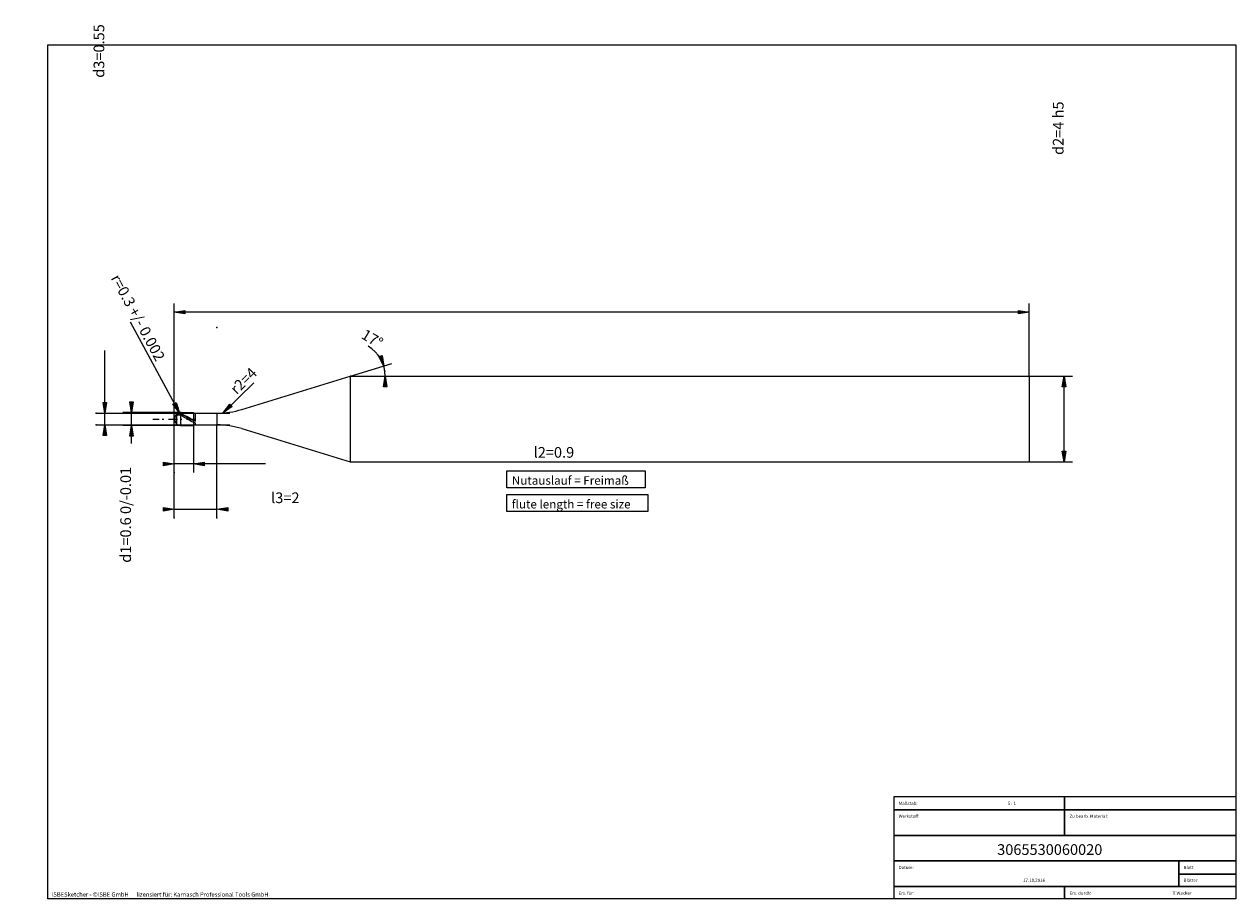
# Model space of a CAD drawing. Units: millimetres. Extents: x -409 to 143, y -100 to 105.
# Drawn here: x -140 to 143, y -100 to 105 of the extents above; entities that cross this region are included whole.
import ezdxf

# ---------------------------------------------------------------- set-up
doc = ezdxf.new("R2010")
doc.units = ezdxf.units.MM
doc.header["$MEASUREMENT"] = 0
doc.layers.get('0').update_dxf_attribs({"lineweight": 0})
for name, color, linetype, lineweight in [('Bemassung', 7, 'Continuous', 0), ('Geo', 7, 'Continuous', 0), ('Rahmen', 7, 'Continuous', 0), ('Text', 7, 'Continuous', 0)]:
    doc.layers.add(name, color=color, linetype=linetype, lineweight=lineweight)
doc.styles.get("Standard").update_dxf_attribs({"font": 'Arial'})
doc.dimstyles.new('BEM-ISBE', dxfattribs={"dimtxt": 2.5, "dimasz": 2.5, "dimexe": 1.25, "dimexo": 0.625, "dimtad": 1, "dimdec": 3, "dimzin": 0, "dimdsep": 46, "dimtxsty": 'Standard', "dimblk": 'VDDIM_DEFAULT', "dimcen": 0.09, "dimadec": 3, "dimazin": 0, "dimtol": 1, "dimtm": 1e-09, "dimtfac": 0.5, "dimtdec": 3, "dimtmove": 0, "dimatfit": 3, "dimfxl": 1, "dimtolj": 1, "dimtzin": 0, "dimarcsym": 0})

# ---------------------------------------------------------------- blocks, each defined once
blk = doc.blocks.new('VDDIM_DEFAULT')
at = {"linetype": 'Continuous'}
blk.add_hatch(color=0, dxfattribs=at).paths.add_polyline_path([(0, 0), (-1, -0.1665), (-1, 0.1665)], flags=0)
at = {"color": 0, "linetype": 'Continuous'}
blk.add_lwpolyline([(0, 0), (-1, -0.1665), (-1, 0.1665), (0, 0)], dxfattribs=at)
blk = doc.blocks.new('*D9')
at = {"layer": 'Bemassung', "color": 0, "lineweight": -2}
for p, q in [((-104.99, -0.24), (-104.99, 39.26)), ((-100.49, 10.88), (-100.49, -0.24)), ((-83.63, 1.76), (-104.99, 1.76))]:
    blk.add_line(p, q, dxfattribs=at)
at = {"layer": 'Bemassung', "color": 0}
for p in [(-100.49, 10.88), (-104.99, -0.24)]:
    blk.add_point(p, dxfattribs=at)
at = {"layer": 'Bemassung', "color": 0, "lineweight": -2, "xscale": 2.5, "yscale": 2.5, "zscale": 2.5}
blk.add_blockref('VDDIM_DEFAULT', (-104.99, 1.76), dxfattribs=at)
at = {"layer": 'Bemassung', "color": 0, "lineweight": -2, "xscale": 2.5, "yscale": 2.5, "zscale": 2.5, "rotation": 180}
blk.add_blockref('VDDIM_DEFAULT', (-100.49, 1.76), dxfattribs=at)
at = {"layer": 'Bemassung', "color": 0, "insert": (-16.16, 2.42), "char_height": 2.5, "attachment_point": 8}
blk.add_mtext('l2=0.9', dxfattribs=at)
blk = doc.blocks.new('*D10')
at = {"layer": 'Bemassung', "color": 0, "lineweight": -2}
for p, q in [((-104.99, -0.24), (-104.99, 39.26)), ((95.01, 37.26), (-104.99, 37.26)), ((95.01, 22.26), (95.01, 39.26))]:
    blk.add_line(p, q, dxfattribs=at)
at = {"layer": 'Bemassung', "color": 0}
for p in [(95.01, 22.26), (-104.99, -0.24)]:
    blk.add_point(p, dxfattribs=at)
at = {"layer": 'Bemassung', "color": 0, "lineweight": -2, "xscale": 2.5, "yscale": 2.5, "zscale": 2.5, "rotation": 180}
blk.add_blockref('VDDIM_DEFAULT', (-104.99, 37.26), dxfattribs=at)
at = {"layer": 'Bemassung', "color": 0, "lineweight": -2, "xscale": 2.5, "yscale": 2.5, "zscale": 2.5}
blk.add_blockref('VDDIM_DEFAULT', (95.01, 37.26), dxfattribs=at)
at = {"layer": 'Bemassung', "color": 0, "insert": (-404.99, 37.92), "char_height": 2.5, "attachment_point": 8}
blk.add_mtext('l1=40', dxfattribs=at)
blk = doc.blocks.new('*D11')
at = {"layer": 'Bemassung', "color": 0, "lineweight": -2}
for p, q in [((-104.99, -10.87), (-104.99, 12.26)), ((-94.99, -10.87), (-94.99, 10.88)), ((-104.99, -8.87), (-94.99, -8.87))]:
    blk.add_line(p, q, dxfattribs=at)
at = {"layer": 'Bemassung', "color": 0}
for p in [(-104.99, -10.87), (-94.99, -10.87)]:
    blk.add_point(p, dxfattribs=at)
at = {"layer": 'Bemassung', "color": 0, "lineweight": -2, "xscale": 2.5, "yscale": 2.5, "zscale": 2.5}
blk.add_blockref('VDDIM_DEFAULT', (-104.99, -8.87), dxfattribs=at)
at = {"layer": 'Bemassung', "color": 0, "lineweight": -2, "xscale": 2.5, "yscale": 2.5, "zscale": 2.5, "rotation": 180}
blk.add_blockref('VDDIM_DEFAULT', (-94.99, -8.87), dxfattribs=at)
at = {"layer": 'Bemassung', "color": 0, "insert": (-79, -8.2), "char_height": 2.5, "attachment_point": 8}
blk.add_mtext('l3=2', dxfattribs=at)
blk = doc.blocks.new('*D8')
at = {"layer": 'Bemassung', "color": 0, "lineweight": -2}
for q in [(-54.07, 25.23), (-53.63, 22.26)]:
    blk.add_line((-63.79, 22.26), q, dxfattribs=at)
blk.add_arc((-63.79, 22.26), 8.16, 0, 59.3322, dxfattribs=at)
at = {"layer": 'Bemassung', "color": 0}
for p in [(-55.99, 24.64), (-55.72, 23.46), (-63.79, 22.26), (-55.63, 22.26)]:
    blk.add_point(p, dxfattribs=at)
at = {"layer": 'Bemassung', "color": 0, "lineweight": -2, "xscale": 2.5, "yscale": 2.5, "zscale": 2.5}
for p, rotation in [((-55.99, 24.64), 287.35089327846), ((-55.63, 22.26), 89.6491067215368)]:
    blk.add_blockref('VDDIM_DEFAULT', p, dxfattribs=dict(at, rotation=rotation))
at = {"layer": 'Bemassung', "color": 0, "insert": (-59.69, 29.32), "char_height": 2.5, "attachment_point": 8, "rotation": 329.3003}
blk.add_mtext('17°', dxfattribs=at)
blk = doc.blocks.new('*D4')
at = {"layer": 'Bemassung', "color": 0, "lineweight": -2}
blk.add_line((-103.74, 13.74), (-115.24, 34.94), dxfattribs=at)
at = {"layer": 'Bemassung', "color": 0}
for p in [(-103.74, 13.74), (-103.49, 12.26)]:
    blk.add_point(p, dxfattribs=at)
at = {"layer": 'Bemassung', "color": 0, "lineweight": -2, "xscale": 2.5, "yscale": 2.5, "zscale": 2.5, "rotation": 298.471128883776}
blk.add_blockref('VDDIM_DEFAULT', (-103.74, 13.74), dxfattribs=at)
at = {"layer": 'Bemassung', "color": 0, "insert": (-115.27, 35), "char_height": 2.5, "attachment_point": 8, "rotation": 298.4711}
blk.add_mtext('r=0.3 +/- 0.002', dxfattribs=at)
blk = doc.blocks.new('*D6')
at = {"layer": 'Bemassung', "color": 0, "lineweight": -2}
blk.add_line((-93.51, 13.69), (-86.38, 20.7), dxfattribs=at)
at = {"layer": 'Bemassung', "color": 0}
for p in [(-94.99, 33.63), (-93.51, 13.69)]:
    blk.add_point(p, dxfattribs=at)
at = {"layer": 'Bemassung', "color": 0, "lineweight": -2, "xscale": 2.5, "yscale": 2.5, "zscale": 2.5, "rotation": 224.540582089857}
blk.add_blockref('VDDIM_DEFAULT', (-93.51, 13.69), dxfattribs=at)
at = {"layer": 'Bemassung', "color": 0, "insert": (-87.36, 19.74), "char_height": 2.5, "attachment_point": 8, "rotation": 44.5406}
blk.add_mtext('r2=4', dxfattribs=at)
blk = doc.blocks.new('*D3')
at = {"layer": 'Bemassung', "color": 0, "lineweight": -2}
for p, q in [((-103.49, 13.76), (-116.99, 13.76)), ((-114.99, 6.56), (-114.99, 13.76)), ((-103.49, 10.76), (-116.99, 10.76))]:
    blk.add_line(p, q, dxfattribs=at)
at = {"layer": 'Bemassung', "color": 0}
for p in [(-103.49, 13.76), (-103.49, 10.76)]:
    blk.add_point(p, dxfattribs=at)
at = {"layer": 'Bemassung', "color": 0, "lineweight": -2, "xscale": 2.5, "yscale": 2.5, "zscale": 2.5}
for p, rotation in [((-114.99, 13.76), 270), ((-114.99, 10.76), 90)]:
    blk.add_blockref('VDDIM_DEFAULT', p, dxfattribs=dict(at, rotation=rotation))
at = {"layer": 'Bemassung', "color": 0, "insert": (-114.33, -10.15), "char_height": 2.5, "attachment_point": 8, "rotation": 90}
blk.add_mtext('d1=0.6 0/-0.01', dxfattribs=at)
blk = doc.blocks.new('*D5')
at = {"layer": 'Bemassung', "color": 0, "lineweight": -2}
for p, q in [((-121.24, 10.88), (-121.24, 28.26)), ((-123.24, 13.63), (-92, 13.63)), ((-123.24, 10.88), (-92, 10.88))]:
    blk.add_line(p, q, dxfattribs=at)
at = {"layer": 'Bemassung', "color": 0}
for p in [(-123.24, 13.63), (-123.24, 10.88)]:
    blk.add_point(p, dxfattribs=at)
at = {"layer": 'Bemassung', "color": 0, "lineweight": -2, "xscale": 2.5, "yscale": 2.5, "zscale": 2.5}
for p, rotation in [((-121.24, 13.63), 270), ((-121.24, 10.88), 90)]:
    blk.add_blockref('VDDIM_DEFAULT', p, dxfattribs=dict(at, rotation=rotation))
at = {"layer": 'Bemassung', "color": 0, "insert": (-120.58, 98.35), "char_height": 2.5, "attachment_point": 8, "rotation": 90}
blk.add_mtext('d3=0.55', dxfattribs=at)
blk = doc.blocks.new('*D7')
at = {"layer": 'Bemassung', "color": 0, "lineweight": -2}
for p, q in [((-63.79, 22.26), (105.21, 22.26)), ((103.21, 2.26), (103.21, 22.26)), ((-63.79, 2.26), (105.21, 2.26))]:
    blk.add_line(p, q, dxfattribs=at)
at = {"layer": 'Bemassung', "color": 0}
for p in [(-63.79, 22.26), (-63.79, 2.26)]:
    blk.add_point(p, dxfattribs=at)
at = {"layer": 'Bemassung', "color": 0, "lineweight": -2, "xscale": 2.5, "yscale": 2.5, "zscale": 2.5}
for p, rotation in [((103.21, 22.26), 90), ((103.21, 2.26), 270)]:
    blk.add_blockref('VDDIM_DEFAULT', p, dxfattribs=dict(at, rotation=rotation))
at = {"layer": 'Bemassung', "color": 0, "insert": (103.87, 80.29), "char_height": 2.5, "attachment_point": 8, "rotation": 90}
blk.add_mtext('d2=4 h5', dxfattribs=at)

msp = doc.modelspace()

# ---------------------------------------------------------------- linework, layer by layer
at = {"layer": 'Geo'}
for p, q in [((-89.1466, 14.506), (-63.7939, 22.2571)), ((-63.7939, 22.2571), (95.005, 22.2571)), ((-63.7939, 22.2571), (-63.7939, 2.2571)), ((95.005, 22.2571), (95.005, 12.2571)), ((95.005, 22.2571), (95.005, 2.2571)), ((-109.995, 12.2571), (-108.495, 12.2571)), ((-107.8575, 12.2571), (-107.4325, 12.2571)), ((-106.37, 12.2571), (-104.245, 12.2571)), ((-104.995, 12.2571), (-104.995, 12.2571)), ((-104.995, 12.2571), (-104.995, 12.2571)), ((-104.495, 13.3429, 0.2665), (-103.995, 13.5633, 0.5422)), ((-104.495, 13.2824, 0.4037), (-103.995, 13.4826, 0.6686)), ((-104.495, 13.3751), (-104.495, 13.3429, 0.2665)), ((-104.495, 13.3429, 0.2665), (-104.495, 13.3751)), ((-104.495, 13.3751), (-104.495, 13.2824, 0.4037)), ((-104.495, 13.0725, 0.7649), (-103.995, 13.273, 0.9839)), ((-104.495, 13.0725, 0.7649), (-104.495, 11.1391)), ((-104.495, 11.1391), (-104.495, 13.0725, 0.7649)), ((-104.495, 12.9525, 0.8548), (-104.495, 11.1391)), ((-103.995, 13.5633, 0.5422), (-103.495, 13.514, 0.8187)), ((-103.995, 13.4826, 0.6686), (-103.495, 13.4115, 0.9283)), ((-103.995, 13.273, 0.9839), (-103.495, 13.1581, 1.1992)), ((-103.6075, 12.2571), (-103.1825, 12.2571)), ((-103.495, 13.7571), (-100.495, 13.7571)), ((-103.495, 13.7571), (-103.495, 10.7571)), ((-103.495, 13.514, 0.8187), (-102.995, 13.3342, 1.044)), ((-103.495, 13.4115, 0.9283), (-102.995, 13.2127, 1.1319)), ((-103.495, 13.1581, 1.1992), (-102.995, 12.9121, 1.3494)), ((-102.995, 13.3342, 1.044), (-102.495, 13.1146, 1.2307)), ((-102.995, 13.2127, 1.1319), (-102.495, 12.9785, 1.2938)), ((-102.995, 12.9121, 1.3494), (-102.495, 12.642, 1.4498)), ((-102.495, 13.1146, 1.2307), (-101.995, 12.8634, 1.372)), ((-102.495, 12.9785, 1.2938), (-101.995, 12.7177, 1.4079)), ((-102.495, 12.642, 1.4498), (-101.995, 12.3576, 1.4966)), ((-102.12, 12.2571), (-99.995, 12.2571)), ((-101.995, 12.8634, 1.372), (-101.495, 12.5898, 1.4626)), ((-101.995, 12.7177, 1.4079), (-101.495, 12.44, 1.47)), ((-101.995, 12.3576, 1.4966), (-101.495, 12.0695, 1.4882)), ((-101.495, 12.5898, 1.4626), (-100.995, 12.3039, 1.4993)), ((-101.495, 12.44, 1.47), (-100.995, 12.1554, 1.4778)), ((-101.495, 12.0695, 1.4882), (-100.995, 11.7883, 1.4249)), ((-100.995, 12.3039, 1.4993), (-100.495, 12.0163, 1.4805)), ((-100.995, 12.1554, 1.4778), (-100.495, 11.8746, 1.4311)), ((-100.995, 11.7883, 1.4249), (-100.495, 11.5244, 1.3089)), ((-100.495, 13.7571), (-100.495, 13.6321)), ((-100.495, 13.7571), (-100.495, 10.7571)), ((-100.495, 13.6321), (-94.994, 13.6321)), ((-100.495, 13.6321), (-100.495, 10.8821)), ((-100.495, 12.0163, 1.4805), (-100.495, 12.019, 1.3542)), ((-100.495, 12.019, 1.3542), (-99.995, 11.7656, 1.2841)), ((-100.495, 11.8746, 1.4311), (-100.495, 11.878, 1.303)), ((-100.495, 11.5244, 1.3089), (-100.495, 11.5224, 1.1623)), ((-99.995, 11.2663, 0.9534), (-100.495, 11.5224, 1.1623)), ((-99.995, 11.7656, 1.2841), (-99.995, 13.6321)), ((-94.994, 13.6321), (-94.994, 10.8821)), ((-94.994, 13.6321), (-94.994, 10.8821)), ((-103.495, 10.7571), (-100.495, 10.7571)), ((-100.495, 10.7571), (-100.495, 10.8821)), ((-100.495, 10.8821), (-94.994, 10.8821)), ((-99.995, 10.8821), (-99.995, 11.2663, 0.9534)), ((-89.1466, 10.0082), (-63.7939, 2.2571)), ((-63.7939, 2.2571), (95.005, 2.2571))]:
    msp.add_line(p, q, dxfattribs=at)
for centre, radius, start, end in [((-94.994, 33.6321), 20, 270, 287), ((-103.495, 12.2571), 1.5, 90, 180), ((-103.495, 12.2571), 1.5, 180, 270), ((-94.994, -9.1179), 20, 73, 90)]:
    msp.add_arc(centre, radius, start, end, dxfattribs=at)
at = {"layer": 'Rahmen'}
for points in [[(-134.5665, 99.7954), (143.3811, 99.7954), (143.3811, -99.9726), (-134.5665, -99.9726)], [(-27.1525, 0.1329), (5.1825, 0.1329), (5.1825, -3.8536), (-27.1525, -3.8536)], [(-27.1525, -5.4039), (5.8469, -5.4039), (5.8469, -9.3904), (-27.1525, -9.3904)], [(63.4297, -76.0536), (103.2947, -76.0536), (103.2947, -79.1542), (63.4297, -79.1542)], [(103.2947, -76.0536), (143.3811, -76.0536), (143.3811, -79.1542), (103.2947, -79.1542)], [(63.4297, -79.1542), (103.2947, -79.1542), (103.2947, -85.1339), (63.4297, -85.1339)], [(103.2947, -79.1542), (143.3811, -79.1542), (143.3811, -85.1339), (103.2947, -85.1339)], [(63.4297, -85.1339), (143.3811, -85.1339), (143.3811, -91.1137), (63.4297, -91.1137)], [(63.4297, -91.1137), (130.0928, -91.1137), (130.0928, -97.0934), (63.4297, -97.0934)], [(130.0928, -91.1137), (143.3811, -91.1137), (143.3811, -94.2143), (130.0928, -94.2143)], [(130.0928, -94.2143), (143.3811, -94.2143), (143.3811, -97.0934), (130.0928, -97.0934)], [(63.4297, -97.0934), (103.2947, -97.0934), (103.2947, -99.9726), (63.4297, -99.9726)], [(103.2947, -97.0934), (143.3811, -97.0934), (143.3811, -99.9726), (103.2947, -99.9726)]]:
    msp.add_lwpolyline(points, close=True, dxfattribs=at)

# ---------------------------------------------------------------- texts
at = {"layer": 'Text'}
for s, height, p in [('Nutauslauf = Freimaß', 2, (-26.0072, -3.1126)), ('flute length = free size', 2, (-26.0072, -8.6655)), ('Maßstab:', 0.75, (64.5, -78.0252)), ('5 : 1', 0.75, (90.0604, -78.0252)), ('Werkstoff:', 0.75, (64.5, -81.0252)), ('Zu bearb. Material:', 0.75, (104.5, -81.0252)), ('3065530060020', 2.5, (87.554, -89.7136)), ('Datum:', 0.75, (64.5, -93.0252)), ('Blatt', 0.75, (131.1667, -93.0252)), ('17.10.2016', 0.75, (93.622, -96.0252)), ('Blätter', 0.75, (131.1667, -96.0252)), ('ISBESketcher - ©ISBE GmbH      lizensiert für: Karnasch Professional Tools GmbH', 1, (-133.6807, -99.4726)), ('Ers. für:', 0.75, (64.5, -99.0252)), ('Ers. durch:', 0.75, (104.5, -99.0252)), ('T.Wacker', 0.75, (128.6209, -99.0252))]:
    msp.add_text(s, height=height, dxfattribs=at).set_placement(p)

# ---------------------------------------------------------------- dimensions: what is measured, and where the dimension line sits
at = {"layer": 'Bemassung'}
for base, p1, p2, text, picture, middle in [((-121.245, 13.6321), (-123.245, 10.8821), (-123.245, 13.6321), 'd3=0.55', '*D5', (-120.5783, 98.347)), ((103.2061, 22.2571), (-63.7939, 2.2571), (-63.7939, 22.2571), 'd2=4 h5', '*D7', (103.8728, 80.2892)), ((-114.995, 13.7571), (-103.495, 10.7571), (-103.495, 13.7571), 'd1=0.6 0/-0.01', '*D3', (-114.3283, -10.1507))]:
    dim = msp.add_linear_dim(base=base, p1=p1, p2=p2, angle=90, text=text, dimstyle='BEM-ISBE', override={"dimgap": 0.625, "dimlfac": 0.2, "dimzin": 8, "dimtol": 0, "dimlim": 0, "dimtzin": 8}, dxfattribs=at)
    dim.commit()
    dim.dimension.update_dxf_attribs({"geometry": picture, "text_midpoint": middle})
for center, mpoint, text, picture, middle in [((-103.495, 12.2571), (-103.7423, 13.7366), 'r=0.3 +/- 0.002', '*D4', (-115.2749, 35.0025)), ((-94.994, 33.6321), (-93.5118, 13.6871), 'r2=4', '*D6', (-87.3645, 19.7366))]:
    dim = msp.add_radius_dim(center=center, mpoint=mpoint, text=text, dimstyle='BEM-ISBE', override={"dimgap": 0.625, "dimlfac": 0.2, "dimzin": 8, "dimtol": 0, "dimlim": 0, "dimtzin": 8}, dxfattribs=at)
    dim.commit()
    dim.dimension.update_dxf_attribs({"geometry": picture, "text_midpoint": middle, "dimtype": 164})
for base, p1, p2, text, picture, middle in [((-104.995, 37.2571), (95.005, 22.2571), (-104.995, -0.2429), 'l1=40', '*D10', (-404.995, 37.9238)), ((-104.995, 1.7571), (-100.495, 10.8821), (-104.995, -0.2429), 'l2=0.9', '*D9', (-16.1597, 2.4238)), ((-94.994, -8.8665), (-104.995, -10.8665), (-94.994, -10.8665), 'l3=2', '*D11', (-78.9971, -8.1999))]:
    dim = msp.add_linear_dim(base=base, p1=p1, p2=p2, text=text, dimstyle='BEM-ISBE', override={"dimgap": 0.625, "dimlfac": 0.2, "dimzin": 8, "dimtol": 0, "dimlim": 0, "dimtzin": 8}, dxfattribs=at)
    dim.commit()
    dim.dimension.update_dxf_attribs({"geometry": picture, "text_midpoint": middle})
dim = msp.add_angular_dim_2l(base=(-55.7192, 23.4639), line1=((-63.7939, 22.2571), (-59.6296, 29.2795)), line2=((-55.6295, 22.2571), (-63.7939, 22.2571)), text='17°', dimstyle='BEM-ISBE', override={"dimgap": 0.625, "dimazin": 2, "dimtol": 0, "dimlim": 0, "dimtzin": 8}, dxfattribs=at)
dim.commit()
dim.dimension.update_dxf_attribs({"geometry": '*D8', "text_midpoint": (-59.6929, 29.3167)})

doc.saveas('drawing.dxf')
